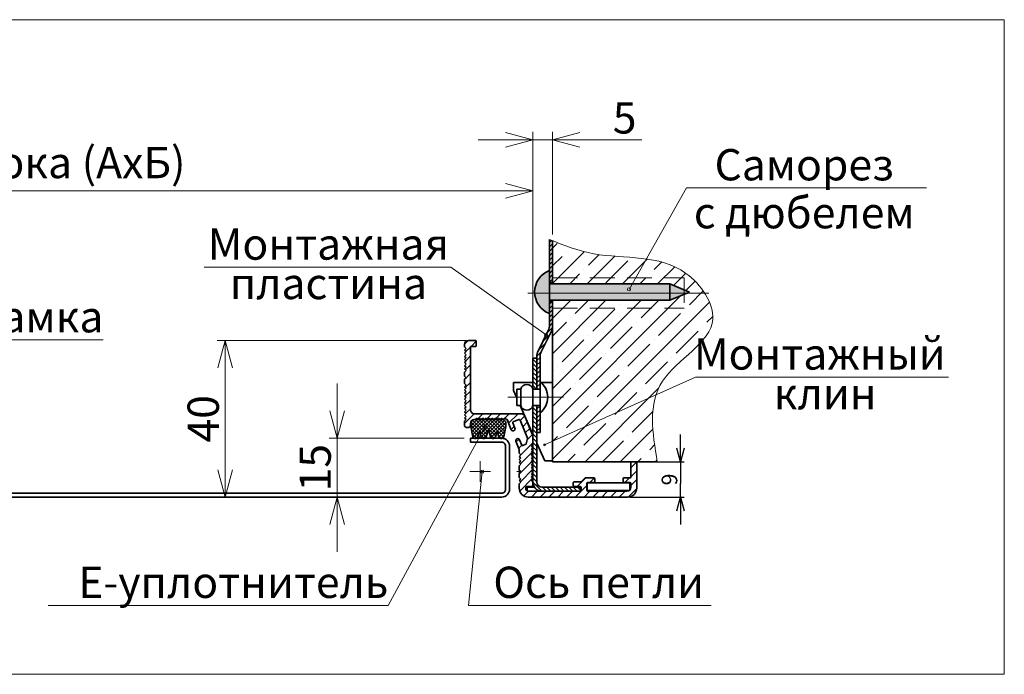
# Model space of a CAD drawing. Units: millimetres. Extents: x -66756 to -17033, y -21117 to 1596.
# Drawn here: x -66503 to -66251, y 1429 to 1596 of the extents above; entities that cross this region are included whole.
import ezdxf

# ---------------------------------------------------------------- set-up
doc = ezdxf.new("R2010")
doc.units = ezdxf.units.MM
doc.linetypes.add('DASHED2', pattern=[9.525, 6.35, -3.175])
doc.linetypes.add('K5LT_BASIC', pattern=[0])
doc.layers.add('Системный слой (1)', color=252, linetype='Continuous')
doc.styles.add('Обычный текст (ГОСТ)', font='GOST Common Italic.ttf')
doc.dimstyles.new('ГОСТ 1-1', dxfattribs={"dimtxt": 4, "dimasz": 3.5, "dimexe": 1, "dimexo": 0.8, "dimgap": 0.8, "dimtad": 1, "dimrnd": 1e-08, "dimtxsty": 'Обычный текст (ГОСТ)', "dimblk": 'OPEN30', "dimcen": 0.09, "dimdle": 15, "dimclrd": 256, "dimclre": 256, "dimclrt": 256, "dimazin": 2, "dimtfac": 0.625, "dimtmove": 0, "dimatfit": 3, "dimldrblk": 'OPEN30', "dimfxl": 0, "dimtolj": 1, "dimtzin": 0, "dimlwd": 25, "dimlwe": 25, "dimarcsym": 0})
doc.dimstyles.new('ГОСТ 1-2', dxfattribs={"dimscale": 2, "dimtxt": 4, "dimasz": 3.5, "dimexe": 1, "dimexo": 0.8, "dimgap": 0.8, "dimtad": 1, "dimrnd": 1e-08, "dimtxsty": 'Обычный текст (ГОСТ)', "dimblk": 'OPEN30', "dimcen": 0.09, "dimdle": 15, "dimclrd": 256, "dimclre": 256, "dimclrt": 256, "dimazin": 2, "dimtfac": 0.625, "dimtmove": 0, "dimatfit": 3, "dimldrblk": 'OPEN30', "dimfxl": 0, "dimtolj": 1, "dimtzin": 0, "dimlwd": 13, "dimlwe": 13, "dimarcsym": 0})
pattern_1 = [(45, (107925.7804, 19968.3775), (-0.5612660076, 0.5612660076), [])]

# ---------------------------------------------------------------- blocks, each defined once
blk = doc.blocks.new('_Open30')
at = {"color": 0, "linetype": 'ByBlock', "lineweight": -2}
for p, q in [((-1, 0.268), (0, 0)), ((0, 0), (-1, -0.268)), ((0, 0), (-1, 0))]:
    blk.add_line(p, q, dxfattribs=at)
blk = doc.blocks.new('*D245')
at = {"lineweight": 13, "ltscale": 10}
for p, q in [((-33740.43, 1307.13), (-33740.43, 1314.13)), ((-33707.96, 1300.13), (-33742.43, 1300.13)), ((-33740.43, 1300.13), (-33740.43, 1285.12)), ((-33721.47, 1285.12), (-33742.43, 1285.12)), ((-33740.43, 1278.12), (-33740.43, 1271.12))]:
    blk.add_line(p, q, dxfattribs=at)
at = {"layer": 'Defpoints', "color": 0, "lineweight": 20, "ltscale": 10}
for p in [(-33706.36, 1300.13), (-33740.43, 1285.12), (-33719.87, 1285.12)]:
    blk.add_point(p, dxfattribs=at)
at = {"lineweight": 13, "ltscale": 10, "xscale": 7, "yscale": 7, "zscale": 7}
for p, rotation in [((-33740.43, 1300.13), 270), ((-33740.43, 1285.12), 90)]:
    blk.add_blockref('_Open30', p, dxfattribs=dict(at, rotation=rotation))
at = {"lineweight": 13, "ltscale": 10, "insert": (-33746.03, 1292.63), "char_height": 8, "attachment_point": 5, "rotation": 90, "style": 'Обычный текст (ГОСТ)'}
blk.add_mtext('\\A1;15', dxfattribs=at)
blk = doc.blocks.new('*D246')
at = {"lineweight": 13, "ltscale": 10}
for p, q in [((-33707.57, 1325.12), (-33771.04, 1325.12)), ((-33769.04, 1318.12), (-33769.04, 1292.12)), ((-33738.88, 1285.12), (-33771.04, 1285.12))]:
    blk.add_line(p, q, dxfattribs=at)
at = {"layer": 'Defpoints', "color": 0, "lineweight": 20, "ltscale": 10}
for p in [(-33705.97, 1325.12), (-33769.04, 1285.12), (-33737.28, 1285.12)]:
    blk.add_point(p, dxfattribs=at)
at = {"lineweight": 13, "ltscale": 10, "xscale": 7, "yscale": 7, "zscale": 7}
for p, rotation in [((-33769.04, 1325.12), 90), ((-33769.04, 1285.12), 270)]:
    blk.add_blockref('_Open30', p, dxfattribs=dict(at, rotation=rotation))
at = {"lineweight": 13, "ltscale": 10, "insert": (-33774.64, 1305.12), "char_height": 8, "attachment_point": 5, "rotation": 90, "style": 'Обычный текст (ГОСТ)'}
blk.add_mtext('\\A1;40', dxfattribs=at)
blk = doc.blocks.new('*D247')
at = {"lineweight": 13, "ltscale": 10}
for p, q in [((-33966.22, 1294.82), (-33966.22, 1365.38)), ((-33690.37, 1301.11), (-33690.37, 1365.38)), ((-33959.22, 1363.38), (-33697.37, 1363.38))]:
    blk.add_line(p, q, dxfattribs=at)
at = {"layer": 'Defpoints', "color": 0, "lineweight": 20, "ltscale": 10}
for p in [(-33690.37, 1363.38), (-33690.37, 1299.51), (-33966.22, 1293.22)]:
    blk.add_point(p, dxfattribs=at)
at = {"lineweight": 13, "ltscale": 10, "xscale": 7, "yscale": 7, "zscale": 7, "rotation": 180}
blk.add_blockref('_Open30', (-33966.22, 1363.38), dxfattribs=at)
at = {"lineweight": 13, "ltscale": 10, "xscale": 7, "yscale": 7, "zscale": 7}
blk.add_blockref('_Open30', (-33690.37, 1363.38), dxfattribs=at)
at = {"lineweight": 13, "ltscale": 10, "insert": (-33828.29, 1370.58), "char_height": 8, "attachment_point": 5, "style": 'Обычный текст (ГОСТ)'}
blk.add_mtext('\\A1;Размер люка (АхБ)', dxfattribs=at)
blk = doc.blocks.new('*D249')
at = {"lineweight": 13, "ltscale": 10}
for p, q in [((-33697.37, 1376.39), (-33704.37, 1376.39)), ((-33690.37, 1365.4), (-33690.37, 1378.39)), ((-33690.37, 1376.39), (-33685.37, 1376.39)), ((-33685.37, 1352.2), (-33685.37, 1378.39)), ((-33678.37, 1376.39), (-33662.55, 1376.39))]:
    blk.add_line(p, q, dxfattribs=at)
at = {"layer": 'Defpoints', "color": 0, "lineweight": 20, "ltscale": 10}
for p in [(-33690.37, 1376.39), (-33690.37, 1363.8), (-33685.37, 1350.6)]:
    blk.add_point(p, dxfattribs=at)
at = {"lineweight": 13, "ltscale": 10, "xscale": 7, "yscale": 7, "zscale": 7}
blk.add_blockref('_Open30', (-33690.37, 1376.39), dxfattribs=at)
at = {"lineweight": 13, "ltscale": 10, "xscale": 7, "yscale": 7, "zscale": 7, "rotation": 180}
blk.add_blockref('_Open30', (-33685.37, 1376.39), dxfattribs=at)
at = {"lineweight": 13, "ltscale": 10, "insert": (-33666.96, 1381.99), "char_height": 8, "attachment_point": 5, "style": 'Обычный текст (ГОСТ)'}
blk.add_mtext('\\A1;5', dxfattribs=at)
blk = doc.blocks.new('*D243')
at = {"lineweight": 25, "ltscale": 10}
for p, q in [((-33652.7, 1297.62), (-33652.7, 1301.12)), ((-33659.86, 1294.12), (-33651.7, 1294.12)), ((-33652.7, 1294.12), (-33652.7, 1290.62)), ((-33652.7, 1290.62), (-33652.7, 1288.62)), ((-33652.7, 1285.12), (-33652.7, 1288.62)), ((-33665.61, 1285.12), (-33651.7, 1285.12)), ((-33652.7, 1281.62), (-33652.7, 1278.12))]:
    blk.add_line(p, q, dxfattribs=at)
at = {"layer": 'Defpoints', "color": 0, "lineweight": 20, "ltscale": 10}
for p in [(-33660.66, 1294.12), (-33666.41, 1285.12), (-33652.7, 1285.12)]:
    blk.add_point(p, dxfattribs=at)
at = {"lineweight": 25, "ltscale": 10, "xscale": 3.5, "yscale": 3.5, "zscale": 3.5}
for p, rotation in [((-33652.7, 1294.12), 270), ((-33652.7, 1285.12), 90)]:
    blk.add_blockref('_Open30', p, dxfattribs=dict(at, rotation=rotation))
at = {"lineweight": 13, "ltscale": 10, "insert": (-33655.5, 1289.62), "char_height": 4, "attachment_point": 5, "rotation": 90, "style": 'Обычный текст (ГОСТ)'}
blk.add_mtext('\\A1;9', dxfattribs=at)
blk = doc.blocks.new('Хаммер для сайта')
at = {"lineweight": 13, "ltscale": 10}
h = blk.add_hatch(dxfattribs=at)
h.set_pattern_fill('ANSI31', color=253, scale=0.25)
h.set_pattern_definition(pattern_1)
edge = h.paths.add_edge_path()
edge.add_spline(control_points=[(-33685.371, 1350.604), (-33685.638, 1350.708), (-33685.905, 1350.812), (-33686.171, 1350.917)], knot_values=[0, 0, 0, 0, 0.8552062, 0.8552062, 0.8552062, 0.8552062], degree=3, periodic=0)
edge.add_line((-33686.171, 1350.917), (-33686.171, 1339.902))
edge.add_line((-33686.171, 1339.902), (-33685.371, 1339.902))
edge.add_line((-33685.371, 1339.902), (-33685.371, 1344.885))
edge.add_line((-33685.371, 1344.885), (-33685.371, 1350.604))
h = blk.add_hatch(dxfattribs=at)
h.set_pattern_fill('ANSI35', color=253, angle=-180)
h.set_pattern_definition([(225, (107925.7804, 19968.3775), (4.49012806, -4.49012806), []), (225, (107921.29, 19968.3775), (4.49012806, -4.49012806), [7.9375, -1.5875, 0, -1.5875])])
edge = h.paths.add_edge_path()
edge.add_spline(control_points=[(-33658.623, 1294.121), (-33659.846, 1301.527), (-33662.282, 1316.271), (-33639.178, 1327.278), (-33653.162, 1348.049), (-33671.719, 1345.451), (-33681.982, 1349.096), (-33685.371, 1350.3)], knot_values=[0, 0, 0, 0, 20.6287614, 41.0671734, 54.6246219, 78.7255503, 90.6120686, 90.6120686, 90.6120686, 90.6120686], degree=3, periodic=0)
edge.add_line((-33685.371, 1350.3), (-33685.371, 1340.405))
edge.add_line((-33685.371, 1340.405), (-33685.371, 1339.902))
edge.add_line((-33685.371, 1339.902), (-33685.371, 1339.597))
edge.add_line((-33685.371, 1339.597), (-33655.41, 1339.597))
edge.add_line((-33655.41, 1339.597), (-33650.41, 1337.497))
edge.add_line((-33650.41, 1337.497), (-33655.41, 1335.397))
edge.add_line((-33655.41, 1335.397), (-33685.371, 1335.397))
edge.add_line((-33685.371, 1335.397), (-33685.371, 1294.121))
edge.add_line((-33685.371, 1294.121), (-33658.623, 1294.121))
h = blk.add_hatch(color=1, dxfattribs=at)
h.dxf.hatch_style = 1
h.paths.add_polyline_path([(-33666.235, 1338.181, -0.5748319), (-33665.634, 1338.531), (-33665.03, 1339.597), (-33686.171, 1339.597), (-33686.171, 1337.233), (-33655.41, 1337.233), (-33655.41, 1339.597), (-33665.03, 1339.597), (-33665.634, 1338.531, -0.2699768), (-33665.431, 1338.181, -1)])
h.paths.add_polyline_path([(-33655.41, 1337.233), (-33686.171, 1337.233), (-33686.171, 1335.397), (-33655.41, 1335.397)])
h.paths.add_polyline_path([(-33686.171, 1339.597), (-33686.171, 1342.997, 0.3226806), (-33689.943, 1337.233), (-33686.171, 1337.233)])
h.paths.add_polyline_path([(-33686.171, 1337.233), (-33689.943, 1337.233, 0.2981072), (-33686.171, 1331.997), (-33686.171, 1335.397), (-33686.171, 1335.397)])
h.paths.add_polyline_path([(-33651.716, 1338.045), (-33655.41, 1339.597), (-33655.41, 1337.233), (-33651.716, 1337.233)])
h.paths.add_polyline_path([(-33651.716, 1336.949), (-33651.716, 1337.233), (-33655.41, 1337.233), (-33655.41, 1335.397)])
h.paths.add_polyline_path([(-33650.41, 1337.497), (-33651.716, 1338.045), (-33651.716, 1337.233), (-33651.039, 1337.233)])
h.paths.add_polyline_path([(-33651.039, 1337.233), (-33651.716, 1337.233), (-33651.716, 1336.949)])
h = blk.add_hatch(dxfattribs=at)
h.set_pattern_fill('ANSI31', color=253, scale=0.25)
h.set_pattern_definition(pattern_1)
h.paths.add_polyline_path([(-33688.571, 1308.521), (-33689.371, 1308.521), (-33689.371, 1301.621), (-33688.571, 1301.621)])
h.paths.add_polyline_path([(-33685.673, 1327.497, 0.1135225), (-33685.371, 1328.808), (-33685.371, 1335.092), (-33686.171, 1335.092), (-33686.171, 1328.992, -0.1135225), (-33686.473, 1327.681), (-33689.07, 1322.437, 0.1135225), (-33689.371, 1321.127), (-33689.371, 1312.721), (-33688.571, 1312.721), (-33688.571, 1320.943, -0.1135225), (-33688.27, 1322.253)])
h = blk.add_hatch(dxfattribs=at)
h.set_pattern_fill('ANSI31', color=253, scale=0.5)
h.set_pattern_definition([(45, (107733.6499, 20003.2104), (-1.122532015, 1.122532015), [])])
h.paths.add_polyline_path([(-33690.371, 1296.221), (-33690.771, 1296.621), (-33690.371, 1297.021), (-33690.771, 1297.421), (-33690.371, 1297.821), (-33690.771, 1298.221), (-33690.371, 1298.621), (-33690.371, 1300.409, 0.096289), (-33690.444, 1300.783), (-33692.469, 1305.796, 0.3057307), (-33693.396, 1306.421), (-33705.371, 1306.421, -0.4142136), (-33706.371, 1307.421), (-33706.371, 1323.421, -0.4142136), (-33706.171, 1323.621), (-33705.071, 1323.621, 0.4142136), (-33704.871, 1323.821), (-33704.871, 1324.921, 0.4142136), (-33705.071, 1325.121), (-33706.871, 1325.121, 0.4142136), (-33707.871, 1324.121), (-33707.871, 1323.471), (-33707.471, 1323.071), (-33707.871, 1322.671), (-33707.471, 1322.271), (-33707.871, 1321.871), (-33707.471, 1321.471), (-33707.871, 1321.071), (-33707.471, 1320.671), (-33707.871, 1320.271), (-33707.471, 1319.871), (-33707.871, 1319.471), (-33707.471, 1319.071), (-33707.871, 1318.671), (-33707.471, 1318.271), (-33707.871, 1317.871), (-33707.471, 1317.471), (-33707.871, 1317.071), (-33707.871, 1316.021), (-33707.471, 1315.621), (-33707.871, 1315.221), (-33707.871, 1314.121), (-33707.471, 1313.721), (-33707.871, 1313.321), (-33707.471, 1312.921), (-33707.871, 1312.521), (-33707.471, 1312.121), (-33707.871, 1311.721), (-33707.471, 1311.321), (-33707.871, 1310.921), (-33707.471, 1310.521), (-33707.871, 1310.121), (-33707.471, 1309.721), (-33707.871, 1309.321), (-33707.471, 1308.921), (-33707.871, 1308.521), (-33707.471, 1308.121), (-33707.871, 1307.721), (-33707.471, 1307.321), (-33707.871, 1306.921), (-33707.471, 1306.521), (-33707.871, 1306.121), (-33707.471, 1305.721), (-33707.871, 1305.321), (-33707.471, 1304.921), (-33707.871, 1304.521), (-33707.871, 1303.421, 0.4142136), (-33707.371, 1302.921), (-33706.871, 1302.921, 0.4142136), (-33706.371, 1303.421), (-33706.371, 1303.921, -0.4142136), (-33705.371, 1304.921), (-33705.177, 1304.921), (-33704.777, 1305.321), (-33704.377, 1304.921), (-33703.977, 1305.321), (-33703.577, 1304.921), (-33703.177, 1305.321), (-33702.777, 1304.921), (-33702.377, 1305.321), (-33701.977, 1304.921), (-33701.577, 1305.321), (-33701.177, 1304.921), (-33700.777, 1305.321), (-33700.377, 1304.921), (-33699.977, 1305.321), (-33699.577, 1304.921), (-33699.177, 1305.321), (-33698.777, 1304.921), (-33698.377, 1305.321), (-33697.977, 1304.921), (-33697.577, 1305.321), (-33697.177, 1304.921), (-33696.971, 1304.921), (-33695.925, 1302.336, 0.9995726), (-33694.998, 1302.711), (-33695.541, 1304.055, -0.4142136), (-33695.43, 1304.315), (-33693.947, 1304.915, -0.4142136), (-33693.687, 1304.804), (-33691.814, 1300.168, -0.1539147), (-33691.804, 1300.049), (-33692.106, 1298.74, -0.2446984), (-33692.226, 1298.6), (-33692.995, 1298.289, -0.4142136), (-33693.256, 1298.399), (-33693.799, 1299.744, 0.4142136), (-33694.45, 1300.02, 0.4142136), (-33694.726, 1299.369), (-33693.871, 1297.253), (-33693.871, 1296.321), (-33693.471, 1295.921), (-33693.871, 1295.521), (-33693.471, 1295.121), (-33693.871, 1294.721), (-33693.471, 1294.321), (-33693.871, 1293.921), (-33693.471, 1293.521), (-33693.871, 1293.121), (-33693.871, 1292.021), (-33693.471, 1291.621), (-33693.871, 1291.221), (-33693.871, 1290.121), (-33693.471, 1289.721), (-33693.871, 1289.321), (-33693.471, 1288.921), (-33693.871, 1288.521), (-33693.871, 1287.421, 0.4142136), (-33691.571, 1285.121), (-33666.171, 1285.121, 0.4142136), (-33663.871, 1287.421), (-33663.871, 1293.921, 0.4142136), (-33664.071, 1294.121), (-33665.171, 1294.121, 0.4142136), (-33665.371, 1293.921), (-33665.371, 1290.221, -0.4142136), (-33665.571, 1290.021), (-33667.171, 1290.021, 0.4142136), (-33667.371, 1289.821), (-33667.371, 1289.021, 0.4142136), (-33667.171, 1288.821), (-33665.571, 1288.821, -0.4142136), (-33665.371, 1288.621), (-33665.371, 1287.621, -0.4142136), (-33666.371, 1286.621), (-33676.371, 1286.621, -0.4142136), (-33676.571, 1286.821), (-33676.571, 1288.621, -0.4142136), (-33676.371, 1288.821), (-33674.771, 1288.821, 0.4142136), (-33674.571, 1289.021), (-33674.571, 1289.821, 0.4142136), (-33674.771, 1290.021), (-33676.987, 1290.021, 0.1989124), (-33677.129, 1289.962), (-33678.012, 1289.08, -0.1989124), (-33678.153, 1289.021), (-33679.871, 1289.021, 0.4142136), (-33680.071, 1288.821), (-33680.071, 1288.021, 0.4142136), (-33679.871, 1287.821), (-33678.271, 1287.821, -0.4142136), (-33678.071, 1287.621), (-33678.071, 1286.821, -0.4142136), (-33678.271, 1286.621), (-33691.671, 1286.621, -0.4142136), (-33692.171, 1287.121), (-33692.171, 1287.621, -0.4142136), (-33691.971, 1287.821), (-33690.571, 1287.821, 0.4142136), (-33690.371, 1288.021), (-33690.371, 1289.021), (-33690.771, 1289.421), (-33690.371, 1289.821), (-33690.771, 1290.221), (-33690.371, 1290.621), (-33690.771, 1291.021), (-33690.371, 1291.421), (-33690.771, 1291.821), (-33690.371, 1292.221), (-33690.771, 1292.621), (-33690.371, 1293.021), (-33690.771, 1293.421), (-33690.371, 1293.821), (-33690.771, 1294.221), (-33690.371, 1294.621), (-33690.771, 1295.021), (-33690.371, 1295.421), (-33690.771, 1295.821)])
h = blk.add_hatch(dxfattribs=at)
h.set_pattern_fill('ANSI31', color=253, scale=0.25, angle=90)
h.set_pattern_definition([(135, (107925.7804, 19968.3775), (-0.5612660076, -0.5612660076), [])])
h.paths.add_polyline_path([(-33689.371, 1320.621), (-33690.371, 1320.621), (-33690.371, 1312.721), (-33689.371, 1312.721)])
h.paths.add_polyline_path([(-33689.371, 1308.521), (-33690.371, 1308.521), (-33690.371, 1288.921, 0.4142136), (-33688.071, 1286.621), (-33678.271, 1286.621), (-33678.271, 1287.621), (-33688.071, 1287.621, -0.4142136), (-33689.371, 1288.921)])
h = blk.add_hatch(dxfattribs=at)
h.set_pattern_fill('ANSI37', color=5, scale=0.2)
h.set_pattern_definition([(45, (98004.3107, 19810.8498), (-0.449012806, 0.449012806), []), (135, (98004.3107, 19810.8498), (-0.449012806, -0.449012806), [])])
h.paths.add_polyline_path([(-33706.269, 1303.921, -0.4142136), (-33705.269, 1304.921), (-33698.269, 1304.921, -0.4142136), (-33697.269, 1303.921), (-33697.269, 1303.152), (-33697.823, 1300.479, -0.3323102), (-33698.302, 1300.121), (-33698.594, 1300.121, -0.3323102), (-33699.074, 1300.479), (-33699.413, 1301.627, 0.7471256), (-33699.605, 1301.627), (-33699.944, 1300.479, -0.3323102), (-33700.423, 1300.121), (-33700.676, 1300.121, 0.0164411), (-33700.807, 1300.13, -0.2816688), (-33701.195, 1300.479), (-33701.673, 1302.099, 0.7471256), (-33701.865, 1302.099), (-33702.344, 1300.479, -0.2787319), (-33702.726, 1300.131), (-33703.213, 1300.131, -0.2787319), (-33703.595, 1300.479), (-33703.934, 1301.627, 0.7471256), (-33704.126, 1301.627), (-33704.465, 1300.479, -0.2787319), (-33704.847, 1300.131), (-33705.334, 1300.131, -0.2787319), (-33705.716, 1300.479), (-33706.269, 1303.152)])
for p, q in [((-33665.833, 1338.181), (-33651.123, 1364.11)), ((-33589.783, 1364.11), (-33651.123, 1364.11)), ((-33711.363, 1343.846), (-33774.375, 1343.846)), ((-33687.043, 1326.53), (-33711.363, 1343.846)), ((-33686.171, 1339.597), (-33686.171, 1335.397)), ((-33686.171, 1339.597), (-33686.171, 1335.397)), ((-33800.215, 1325.28), (-33895.784, 1325.28)), ((-33648.879, 1315.763), (-33687.405, 1298.446)), ((-33648.879, 1315.763), (-33584.188, 1315.763)), ((-33702.614, 1303.154), (-33727.352, 1257.433)), ((-33703.871, 1294.259), (-33703.871, 1291.621)), ((-33703.33, 1291.621), (-33706.891, 1257.433)), ((-33703.871, 1291.621), (-33706.509, 1291.621)), ((-33703.871, 1291.621), (-33703.871, 1288.983)), ((-33701.234, 1291.621), (-33703.871, 1291.621)), ((-33693.471, 1291.621), (-33694.48, 1291.621)), ((-33693.871, 1292.021), (-33693.871, 1291.221)), ((-33727.352, 1257.433), (-33814.215, 1257.433)), ((-33644.833, 1257.433), (-33706.891, 1257.433))]:
    blk.add_line(p, q, dxfattribs=at)
at = {"lineweight": 35, "ltscale": 10}
for p, q in [((-33686.171, 1328.992), (-33686.171, 1350.917)), ((-33685.371, 1339.597), (-33685.371, 1350.604)), ((-33685.371, 1339.597), (-33685.371, 1344.885)), ((-33686.171, 1342.997), (-33686.171, 1331.997)), ((-33686.171, 1339.902), (-33685.371, 1339.902)), ((-33686.171, 1339.597), (-33655.41, 1339.597)), ((-33655.41, 1339.597), (-33650.41, 1337.497)), ((-33655.41, 1339.597), (-33655.41, 1335.397)), ((-33655.41, 1335.397), (-33650.41, 1337.497)), ((-33686.171, 1335.397), (-33655.41, 1335.397)), ((-33686.171, 1335.092), (-33685.371, 1335.092)), ((-33685.371, 1294.121), (-33685.371, 1335.397)), ((-33685.371, 1328.808), (-33685.371, 1335.397)), ((-33689.07, 1322.437), (-33686.473, 1327.681)), ((-33685.673, 1327.497), (-33688.27, 1322.253)), ((-33689.371, 1312.721), (-33689.371, 1321.127)), ((-33688.571, 1320.943), (-33688.571, 1301.621)), ((-33690.371, 1288.921), (-33690.371, 1320.621)), ((-33690.371, 1320.621), (-33689.371, 1320.621)), ((-33689.371, 1312.721), (-33689.371, 1320.621)), ((-33690.371, 1314.391), (-33695.371, 1314.391)), ((-33695.371, 1314.391), (-33695.371, 1312.391)), ((-33685.371, 1314.391), (-33688.293, 1314.391)), ((-33685.371, 1314.391), (-33685.371, 1294.391)), ((-33695.371, 1312.391), (-33694.512, 1310.458)), ((-33694.512, 1308.521), (-33694.512, 1312.721)), ((-33694.512, 1312.721), (-33693.512, 1312.721)), ((-33693.512, 1308.521), (-33693.512, 1312.721)), ((-33690.371, 1312.721), (-33688.571, 1312.721)), ((-33690.371, 1308.371), (-33690.371, 1312.571)), ((-33694.512, 1308.521), (-33693.512, 1308.521)), ((-33693.651, 1308.521), (-33690.371, 1301.141)), ((-33690.371, 1308.521), (-33688.571, 1308.521)), ((-33689.371, 1288.921), (-33689.371, 1308.521)), ((-33706.269, 1303.921), (-33706.269, 1303.152)), ((-33698.269, 1304.921), (-33705.269, 1304.921)), ((-33697.269, 1303.152), (-33697.269, 1303.921)), ((-33706.269, 1303.152), (-33705.716, 1300.479)), ((-33704.126, 1301.627), (-33704.465, 1300.479)), ((-33703.934, 1301.627), (-33703.595, 1300.479)), ((-33701.865, 1302.099), (-33702.344, 1300.479)), ((-33701.673, 1302.099), (-33701.195, 1300.479)), ((-33699.605, 1301.627), (-33699.944, 1300.479)), ((-33699.413, 1301.627), (-33699.074, 1300.479)), ((-33697.269, 1303.152), (-33697.823, 1300.479)), ((-33688.571, 1301.621), (-33689.371, 1301.621)), ((-33706.371, 1299.131), (-33706.371, 1300.131)), ((-33698.371, 1300.131), (-33706.371, 1300.131)), ((-33706.371, 1300.131), (-33706.364, 1300.131)), ((-33706.371, 1299.131), (-33706.371, 1300.131)), ((-33698.371, 1299.131), (-33706.371, 1299.131)), ((-33704.945, 1300.121), (-33705.236, 1300.121)), ((-33702.824, 1300.121), (-33703.115, 1300.121)), ((-33700.715, 1300.121), (-33700.423, 1300.121)), ((-33698.594, 1300.121), (-33698.302, 1300.121)), ((-33689.371, 1298.891), (-33687.371, 1294.391)), ((-33685.371, 1294.391), (-33687.371, 1294.391)), ((-33658.623, 1294.121), (-33685.371, 1294.121)), ((-33665.611, 1288.764), (-33676.511, 1288.764)), ((-33676.511, 1288.764), (-33676.511, 1286.764)), ((-33665.611, 1288.764), (-33665.611, 1286.764)), ((-33691.871, 1286.621), (-33691.871, 1287.621)), ((-33691.871, 1287.621), (-33689.969, 1287.621)), ((-33678.271, 1286.621), (-33691.871, 1286.621)), ((-33688.071, 1287.621), (-33678.271, 1287.621)), ((-33678.271, 1287.621), (-33678.271, 1286.621)), ((-33676.511, 1286.764), (-33665.611, 1286.764))]:
    blk.add_line(p, q, dxfattribs=at)
at = {"linetype": 'DASHED2', "lineweight": 13}
for p, q in [((-33685.371, 1341.102), (-33651.716, 1341.102)), ((-33651.716, 1341.102), (-33651.716, 1333.354)), ((-33685.371, 1333.364), (-33651.716, 1333.364))]:
    blk.add_line(p, q, dxfattribs=at)
at = {"color": 253, "lineweight": 13, "ltscale": 10}
for p, q in [((-33691.682, 1337.233), (-33645.464, 1337.233)), ((-33696.786, 1310.621), (-33682.574, 1310.621))]:
    blk.add_line(p, q, dxfattribs=at)
at = {"color": 7, "linetype": 'Continuous', "lineweight": 35}
for p, q in [((-33697.371, 1298.131), (-33697.371, 1287.121)), ((-33696.371, 1298.131), (-33696.371, 1287.121)), ((-33846.037, 1286.121), (-33698.371, 1286.121)), ((-33846.037, 1285.121), (-33698.371, 1285.121))]:
    blk.add_line(p, q, dxfattribs=at)
at = {"lineweight": 20, "ltscale": 10}
blk.add_line((-33696.371, 1289.321), (-33696.371, 1293.407), dxfattribs=at)
at = {"lineweight": 13, "ltscale": 10}
blk.add_lwpolyline([(-34075.121, 1407.075), (-33569.941, 1407.075), (-33569.941, 1239.847), (-34075.121, 1239.847)], close=True, dxfattribs=at)
for centre, radius in [((-33665.833, 1338.181), 0.402), ((-33687.043, 1326.53), 0.402), ((-33702.614, 1303.154), 0.402), ((-33687.405, 1298.446), 0.229), ((-33703.33, 1291.621), 0.402)]:
    blk.add_circle(centre, radius, dxfattribs=at)
at = {"lineweight": 35, "ltscale": 10}
for centre, radius, start, end in [((-33684.057, 1337.497), 5.893, 111.03234, 248.96766), ((-33689.171, 1328.992), 3, 334.09346, 0), ((-33688.371, 1328.808), 3, 334.09346, 0), ((-33686.371, 1321.127), 3, 154.09346, 180), ((-33685.571, 1320.943), 3, 154.09346, 180), ((-33691.942, 1312.267), 1.635, 16.12035, 163.87965), ((-33691.633, 1310.621), 5.037, 307.43363, 52.56637), ((-33691.942, 1308.975), 1.635, 196.12035, 343.87965), ((-33705.269, 1303.921), 1, 90, 180), ((-33698.269, 1303.921), 1, 0, 90), ((-33704.03, 1301.598), 0.1, 16.4713, 163.5287), ((-33701.769, 1302.07), 0.1, 16.4713, 163.5287), ((-33699.509, 1301.598), 0.1, 16.4713, 163.5287), ((-33705.236, 1300.621), 0.5, 196.4713, 270), ((-33704.945, 1300.621), 0.5, 270, 343.5287), ((-33703.115, 1300.621), 0.5, 196.4713, 270), ((-33702.824, 1300.621), 0.5, 270, 343.5287), ((-33700.715, 1300.621), 0.5, 196.4713, 270), ((-33700.423, 1300.621), 0.5, 270, 343.5287), ((-33698.594, 1300.621), 0.5, 196.4713, 270), ((-33698.302, 1300.621), 0.5, 270, 343.5287), ((-33688.071, 1288.921), 2.3, 180, 269.97616), ((-33688.071, 1288.921), 1.3, 180, 270)]:
    blk.add_arc(centre, radius, start, end, dxfattribs=at)
at = {"color": 7, "linetype": 'Continuous', "lineweight": 35}
for centre, radius, start, end in [((-33698.371, 1298.131), 2, 0.00041, 89.9997), ((-33698.371, 1298.131), 1, 0.00015, 90.00092), ((-33698.371, 1287.121), 2, 270.0003, 359.99959), ((-33698.371, 1287.121), 1, 269.99908, 359.99985)]:
    blk.add_arc(centre, radius, start, end, dxfattribs=at)
at = {"lineweight": 13, "ltscale": 10}
blk.add_spline([(-33686.171, 1350.917), (-33674.851, 1347.292), (-33651.277, 1342.279), (-33644.423, 1330.582), (-33657.296, 1314.707), (-33658.623, 1294.121)], degree=3, dxfattribs=at)
at = {"layer": 'Системный слой (1)', "color": 250, "linetype": 'K5LT_BASIC', "lineweight": 35}
for p, q in [((-33707.871, 1323.471), (-33707.871, 1324.121)), ((-33707.471, 1323.071), (-33707.871, 1323.471)), ((-33706.871, 1325.121), (-33705.071, 1325.121)), ((-33706.371, 1323.421), (-33706.371, 1307.421)), ((-33705.071, 1323.621), (-33706.171, 1323.621)), ((-33704.871, 1324.921), (-33704.871, 1323.821)), ((-33707.871, 1322.671), (-33707.471, 1323.071)), ((-33707.471, 1322.271), (-33707.871, 1322.671)), ((-33707.871, 1321.871), (-33707.471, 1322.271)), ((-33707.471, 1321.471), (-33707.871, 1321.871)), ((-33707.871, 1321.071), (-33707.471, 1321.471)), ((-33707.471, 1320.671), (-33707.871, 1321.071)), ((-33707.871, 1320.271), (-33707.471, 1320.671)), ((-33707.471, 1319.871), (-33707.871, 1320.271)), ((-33707.871, 1319.471), (-33707.471, 1319.871)), ((-33707.471, 1319.071), (-33707.871, 1319.471)), ((-33707.871, 1318.671), (-33707.471, 1319.071)), ((-33707.471, 1318.271), (-33707.871, 1318.671)), ((-33707.871, 1317.871), (-33707.471, 1318.271)), ((-33707.471, 1317.471), (-33707.871, 1317.871)), ((-33707.871, 1317.071), (-33707.471, 1317.471)), ((-33707.871, 1316.021), (-33707.871, 1317.071)), ((-33707.471, 1315.621), (-33707.871, 1316.021)), ((-33707.871, 1315.221), (-33707.471, 1315.621)), ((-33707.871, 1314.121), (-33707.871, 1315.221)), ((-33707.471, 1313.721), (-33707.871, 1314.121)), ((-33707.871, 1313.321), (-33707.471, 1313.721)), ((-33707.471, 1312.921), (-33707.871, 1313.321)), ((-33707.871, 1312.521), (-33707.471, 1312.921)), ((-33707.471, 1312.121), (-33707.871, 1312.521)), ((-33707.871, 1311.721), (-33707.471, 1312.121)), ((-33707.471, 1311.321), (-33707.871, 1311.721)), ((-33707.871, 1310.921), (-33707.471, 1311.321)), ((-33707.471, 1310.521), (-33707.871, 1310.921)), ((-33707.871, 1310.121), (-33707.471, 1310.521)), ((-33707.471, 1309.721), (-33707.871, 1310.121)), ((-33707.871, 1309.321), (-33707.471, 1309.721)), ((-33707.471, 1308.921), (-33707.871, 1309.321)), ((-33707.871, 1308.521), (-33707.471, 1308.921)), ((-33707.471, 1308.121), (-33707.871, 1308.521)), ((-33707.871, 1307.721), (-33707.471, 1308.121)), ((-33707.471, 1307.321), (-33707.871, 1307.721)), ((-33707.871, 1306.921), (-33707.471, 1307.321)), ((-33707.471, 1306.521), (-33707.871, 1306.921)), ((-33707.871, 1306.121), (-33707.471, 1306.521)), ((-33707.471, 1305.721), (-33707.871, 1306.121)), ((-33705.371, 1306.421), (-33693.396, 1306.421)), ((-33692.469, 1305.796), (-33690.444, 1300.783)), ((-33707.871, 1305.321), (-33707.471, 1305.721)), ((-33707.471, 1304.921), (-33707.871, 1305.321)), ((-33707.871, 1304.521), (-33707.471, 1304.921)), ((-33707.871, 1303.421), (-33707.871, 1304.521)), ((-33706.371, 1303.921), (-33706.371, 1303.421)), ((-33705.177, 1304.921), (-33705.371, 1304.921)), ((-33704.777, 1305.321), (-33705.177, 1304.921)), ((-33704.377, 1304.921), (-33704.777, 1305.321)), ((-33703.977, 1305.321), (-33704.377, 1304.921)), ((-33703.577, 1304.921), (-33703.977, 1305.321)), ((-33703.177, 1305.321), (-33703.577, 1304.921)), ((-33702.777, 1304.921), (-33703.177, 1305.321)), ((-33702.377, 1305.321), (-33702.777, 1304.921)), ((-33701.977, 1304.921), (-33702.377, 1305.321)), ((-33701.577, 1305.321), (-33701.977, 1304.921)), ((-33701.177, 1304.921), (-33701.577, 1305.321)), ((-33700.777, 1305.321), (-33701.177, 1304.921)), ((-33700.377, 1304.921), (-33700.777, 1305.321)), ((-33699.977, 1305.321), (-33700.377, 1304.921)), ((-33699.577, 1304.921), (-33699.977, 1305.321)), ((-33699.177, 1305.321), (-33699.577, 1304.921)), ((-33698.777, 1304.921), (-33699.177, 1305.321)), ((-33698.377, 1305.321), (-33698.777, 1304.921)), ((-33697.977, 1304.921), (-33698.377, 1305.321)), ((-33697.577, 1305.321), (-33697.977, 1304.921)), ((-33697.177, 1304.921), (-33697.577, 1305.321)), ((-33696.971, 1304.921), (-33697.177, 1304.921)), ((-33695.925, 1302.336), (-33696.971, 1304.921)), ((-33695.541, 1304.055), (-33694.998, 1302.711)), ((-33693.947, 1304.915), (-33695.43, 1304.315)), ((-33691.814, 1300.168), (-33693.687, 1304.804)), ((-33706.871, 1302.921), (-33707.371, 1302.921)), ((-33693.886, 1297.289), (-33694.726, 1299.369)), ((-33693.799, 1299.744), (-33693.256, 1298.399)), ((-33692.995, 1298.289), (-33692.226, 1298.6)), ((-33692.106, 1298.74), (-33691.804, 1300.049)), ((-33690.371, 1298.621), (-33690.771, 1298.221)), ((-33690.771, 1298.221), (-33690.371, 1297.821)), ((-33690.371, 1300.409), (-33690.371, 1298.621)), ((-33693.871, 1296.321), (-33693.871, 1297.214)), ((-33693.471, 1295.921), (-33693.871, 1296.321)), ((-33693.871, 1295.521), (-33693.471, 1295.921)), ((-33690.371, 1297.821), (-33690.771, 1297.421)), ((-33690.771, 1297.421), (-33690.371, 1297.021)), ((-33690.371, 1297.021), (-33690.771, 1296.621)), ((-33690.771, 1296.621), (-33690.371, 1296.221)), ((-33690.371, 1296.221), (-33690.771, 1295.821)), ((-33690.771, 1295.821), (-33690.371, 1295.421)), ((-33693.471, 1295.121), (-33693.871, 1295.521)), ((-33693.871, 1294.721), (-33693.471, 1295.121)), ((-33693.471, 1294.321), (-33693.871, 1294.721)), ((-33693.871, 1293.921), (-33693.471, 1294.321)), ((-33693.471, 1293.521), (-33693.871, 1293.921)), ((-33693.871, 1293.121), (-33693.471, 1293.521)), ((-33690.371, 1295.421), (-33690.771, 1295.021)), ((-33690.771, 1295.021), (-33690.371, 1294.621)), ((-33690.371, 1294.621), (-33690.771, 1294.221)), ((-33690.771, 1294.221), (-33690.371, 1293.821)), ((-33690.371, 1293.821), (-33690.771, 1293.421)), ((-33690.771, 1293.421), (-33690.371, 1293.021)), ((-33665.371, 1290.221), (-33665.371, 1293.921)), ((-33665.171, 1294.121), (-33664.071, 1294.121)), ((-33663.871, 1293.921), (-33663.871, 1287.421)), ((-33693.871, 1292.021), (-33693.871, 1293.121)), ((-33693.471, 1291.621), (-33693.871, 1292.021)), ((-33693.871, 1291.221), (-33693.471, 1291.621)), ((-33693.871, 1290.121), (-33693.871, 1291.221)), ((-33690.371, 1293.021), (-33690.771, 1292.621)), ((-33690.771, 1292.621), (-33690.371, 1292.221)), ((-33690.371, 1292.221), (-33690.771, 1291.821)), ((-33690.771, 1291.821), (-33690.371, 1291.421)), ((-33690.371, 1291.421), (-33690.771, 1291.021)), ((-33690.771, 1291.021), (-33690.371, 1290.621)), ((-33693.471, 1289.721), (-33693.871, 1290.121)), ((-33693.871, 1289.321), (-33693.471, 1289.721)), ((-33693.471, 1288.921), (-33693.871, 1289.321)), ((-33693.871, 1288.521), (-33693.471, 1288.921)), ((-33693.871, 1287.421), (-33693.871, 1288.521)), ((-33690.371, 1290.621), (-33690.771, 1290.221)), ((-33690.771, 1290.221), (-33690.371, 1289.821)), ((-33690.371, 1289.821), (-33690.771, 1289.421)), ((-33690.771, 1289.421), (-33690.371, 1289.021)), ((-33690.371, 1289.021), (-33690.371, 1288.021)), ((-33680.071, 1288.021), (-33680.071, 1288.821)), ((-33679.871, 1289.021), (-33678.153, 1289.021)), ((-33678.012, 1289.08), (-33677.129, 1289.962)), ((-33676.987, 1290.021), (-33674.771, 1290.021)), ((-33676.571, 1288.621), (-33676.571, 1286.821)), ((-33674.771, 1288.821), (-33676.371, 1288.821)), ((-33674.571, 1289.821), (-33674.571, 1289.021)), ((-33667.371, 1289.021), (-33667.371, 1289.821)), ((-33667.171, 1290.021), (-33665.571, 1290.021)), ((-33665.571, 1288.821), (-33667.171, 1288.821)), ((-33665.371, 1287.621), (-33665.371, 1288.621)), ((-33692.171, 1287.621), (-33692.171, 1287.121)), ((-33690.571, 1287.821), (-33691.971, 1287.821)), ((-33691.671, 1286.621), (-33678.271, 1286.621)), ((-33678.271, 1287.821), (-33679.871, 1287.821)), ((-33678.071, 1286.821), (-33678.071, 1287.621)), ((-33676.371, 1286.621), (-33666.371, 1286.621)), ((-33666.171, 1285.121), (-33691.571, 1285.121))]:
    blk.add_line(p, q, dxfattribs=at)
for centre, radius, start, end in [((-33706.871, 1324.121), 1, 90, 180), ((-33706.171, 1323.421), 0.2, 90, 180), ((-33705.071, 1324.921), 0.2, 0, 90), ((-33705.071, 1323.821), 0.2, 270, 0), ((-33705.371, 1307.421), 1, 180, 270), ((-33693.396, 1305.421), 1, 22, 90), ((-33707.371, 1303.421), 0.5, 180, 270), ((-33706.871, 1303.421), 0.5, 270, 0), ((-33705.371, 1303.921), 1, 90, 180), ((-33695.355, 1304.13), 0.2, 112, 202), ((-33693.872, 1304.729), 0.2, 22, 112), ((-33695.461, 1302.523), 0.5, 202, 22), ((-33691.371, 1300.409), 1, 0, 22), ((-33694.263, 1299.556), 0.5, 112, 202), ((-33694.263, 1299.556), 0.5, 22, 112), ((-33693.07, 1298.474), 0.2, 202, 292), ((-33692.301, 1298.785), 0.2, 292, 347), ((-33691.999, 1300.094), 0.2, 347, 22), ((-33694.071, 1297.214), 0.2, 360, 22), ((-33665.171, 1293.921), 0.2, 90, 180), ((-33664.071, 1293.921), 0.2, 360, 90), ((-33679.871, 1288.821), 0.2, 90, 180), ((-33678.153, 1289.221), 0.2, 270, 315), ((-33676.987, 1289.821), 0.2, 90, 135), ((-33676.371, 1288.621), 0.2, 90, 180), ((-33674.771, 1289.821), 0.2, 0, 90), ((-33674.771, 1289.021), 0.2, 270, 0), ((-33667.171, 1289.821), 0.2, 90, 180), ((-33667.171, 1289.021), 0.2, 180, 270), ((-33665.571, 1290.221), 0.2, 270, 0), ((-33665.571, 1288.621), 0.2, 0, 90), ((-33691.571, 1287.421), 2.3, 180, 270), ((-33691.971, 1287.621), 0.2, 90, 180), ((-33691.671, 1287.121), 0.5, 180, 270), ((-33690.571, 1288.021), 0.2, 270, 0), ((-33679.871, 1288.021), 0.2, 180, 270), ((-33678.271, 1287.621), 0.2, 0, 90), ((-33678.271, 1286.821), 0.2, 270, 0), ((-33676.371, 1286.821), 0.2, 180, 270), ((-33666.371, 1287.621), 1, 270, 0), ((-33666.171, 1287.421), 2.3, 270, 0)]:
    blk.add_arc(centre, radius, start, end, dxfattribs=at)
at = {"lineweight": 13, "ltscale": 10, "char_height": 8, "attachment_point": 5, "style": 'Обычный текст (ГОСТ)'}
for s, insert in [('\\A1;Саморез', (-33621.069, 1370.028)), ('\\A1;с дюбелем', (-33621.069, 1357.78)), ('\\A1;Монтажная', (-33742.648, 1349.763)), ('\\A1;пластина', (-33742.648, 1339.687)), ('\\A1;Кронштейн замка', (-33848.096, 1331.197)), ('\\A1;Монтажный', (-33617.085, 1321.68)), ('\\A1;клин', (-33615.702, 1311.546)), ('\\A1;Е-уплотнитель', (-33766.943, 1263.35)), ('\\A1;Ось петли', (-33673.58, 1263.35))]:
    blk.add_mtext(s, dxfattribs=dict(at, insert=insert))
at = {"lineweight": 13, "ltscale": 10}
dim = blk.add_linear_dim(base=(-33690.371, 1363.379), p1=(-33966.216, 1293.221), p2=(-33690.371, 1299.515), text='Размер люка (АхБ)', dimstyle='ГОСТ 1-2', dxfattribs=at)
dim.commit()
dim.dimension.update_dxf_attribs({"geometry": '*D247', "text_midpoint": (-33828.293, 1363.379), "dimtype": 160})
dim = blk.add_linear_dim(base=(-33690.371, 1376.393), p1=(-33685.371, 1350.604), p2=(-33690.371, 1363.797), dimstyle='ГОСТ 1-2', dxfattribs=at)
dim.commit()
dim.dimension.update_dxf_attribs({"geometry": '*D249', "text_midpoint": (-33666.959, 1376.393), "dimtype": 160})
dim = blk.add_linear_dim(base=(-33769.04, 1285.121), p1=(-33705.971, 1325.121), p2=(-33737.28, 1285.121), angle=90, dimstyle='ГОСТ 1-2', dxfattribs=at)
dim.commit()
dim.dimension.update_dxf_attribs({"geometry": '*D246', "text_midpoint": (-33769.04, 1305.121), "dimtype": 160})
dim = blk.add_linear_dim(base=(-33740.432, 1285.121), p1=(-33706.364, 1300.131), p2=(-33719.869, 1285.121), angle=90, dimstyle='ГОСТ 1-2', override={"dimdec": 1}, dxfattribs=at)
dim.commit()
dim.dimension.update_dxf_attribs({"geometry": '*D245', "text_midpoint": (-33740.432, 1292.626), "dimtype": 160})
dim = blk.add_linear_dim(base=(-33652.702, 1285.121), p1=(-33660.658, 1294.121), p2=(-33666.413, 1285.121), angle=90, dimstyle='ГОСТ 1-1', override={"dimfxl": 1.25}, dxfattribs=at)
dim.commit()
dim.dimension.update_dxf_attribs({"geometry": '*D243', "text_midpoint": (-33655.502, 1289.621)})

msp = doc.modelspace()

# ---------------------------------------------------------------- block references
at = {"lineweight": 20, "ltscale": 10}
msp.add_blockref('Хаммер для сайта', (-32681.195, 188.667), dxfattribs=at)

doc.saveas('drawing.dxf')
